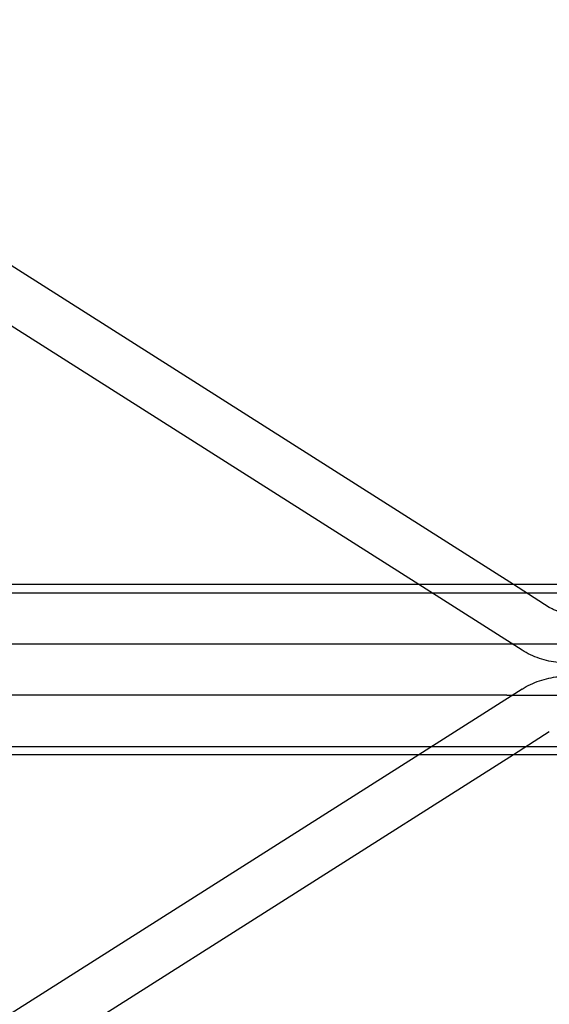
# Model space of a CAD drawing. Units: millimetres. Extents: x 0 to 8.4, y -4.76 to 4.2.
# Drawn here: x 5.9 to 6.1, y -0.12 to 0.24 of the extents above; entities that cross this region are included whole.
import ezdxf

# ---------------------------------------------------------------- set-up
doc = ezdxf.new("R2010")
doc.units = ezdxf.units.MM
doc.header["$LTSCALE"] = 0.572465
doc.layers.add('SPIELGERÄTE', color=7, linetype='Continuous')

# ---------------------------------------------------------------- blocks, each defined once
blk = doc.blocks.new('3040004')
at = {"layer": 'SPIELGERÄTE'}
for p, q in [((6.08308, 0.03162), (5.15565, 0.6207)), ((6.04783, 0.03162), (5.14552, 0.60474)), ((6.2198, 0.03162), (4.30011, 0.03162)), ((6.0863, 0.00719), (6.04783, 0.03162)), ((6.09643, 0.02314), (6.08308, 0.03162)), ((4.2802, 0.02857), (6.2198, 0.02857)), ((6.08058, 0.00941), (4.86233, 0.00941)), ((6.11344, 0.00941), (6.08058, 0.00941)), ((6.0863, -0.00726), (6.04783, -0.0317)), ((6.08058, -0.00949), (4.86233, -0.00949)), ((6.08058, -0.00949), (6.11344, -0.00949)), ((6.09643, -0.02322), (6.08308, -0.0317)), ((4.2802, -0.02865), (6.2198, -0.02865)), ((6.2198, -0.0317), (4.30011, -0.0317)), ((6.04783, -0.0317), (5.14551, -0.60482)), ((6.08308, -0.0317), (5.15565, -0.62077))]:
    blk.add_line(p, q, dxfattribs=at)
for points, knots in [([(6.10336, 0.02129), (6.10283, 0.02129), (6.1023, 0.02132), (6.10125, 0.02143), (6.10074, 0.02151), (6.09974, 0.02173), (6.09926, 0.02186), (6.09835, 0.02217), (6.09793, 0.02235), (6.09713, 0.02272), (6.09676, 0.02293), (6.09643, 0.02314)], [1.5708921, 1.5708921, 1.5708921, 1.5708921, 1.7084204, 1.7084204, 1.8459486, 1.8459486, 1.9834769, 1.9834769, 2.1210051, 2.1210051, 2.2585334, 2.2585334, 2.2585334, 2.2585334]), ([(6.10336, 0.00239), (6.10216, 0.00239), (6.10096, 0.00246), (6.09857, 0.00271), (6.09738, 0.0029), (6.09504, 0.00341), (6.09388, 0.00373), (6.09162, 0.0045), (6.09051, 0.00495), (6.08835, 0.00597), (6.0873, 0.00655), (6.0863, 0.00719)], [1.5708921, 1.5708921, 1.5708921, 1.5708921, 1.7084204, 1.7084204, 1.8459486, 1.8459486, 1.9834769, 1.9834769, 2.1210051, 2.1210051, 2.2585334, 2.2585334, 2.2585334, 2.2585334]), ([(6.0863, -0.00726), (6.0873, -0.00662), (6.08835, -0.00605), (6.09051, -0.00502), (6.09162, -0.00458), (6.09388, -0.00381), (6.09504, -0.00349), (6.09738, -0.00298), (6.09857, -0.00279), (6.10096, -0.00253), (6.10216, -0.00247), (6.10336, -0.00247)], [4.0246519, 4.0246519, 4.0246519, 4.0246519, 4.1621802, 4.1621802, 4.2997084, 4.2997084, 4.4372367, 4.4372367, 4.5747649, 4.5747649, 4.7122932, 4.7122932, 4.7122932, 4.7122932])]:
    blk.add_open_spline(points, degree=3, knots=knots, dxfattribs=at)

msp = doc.modelspace()

# ---------------------------------------------------------------- block references
msp.add_blockref('3040004', (0, 0))

doc.saveas('drawing.dxf')
